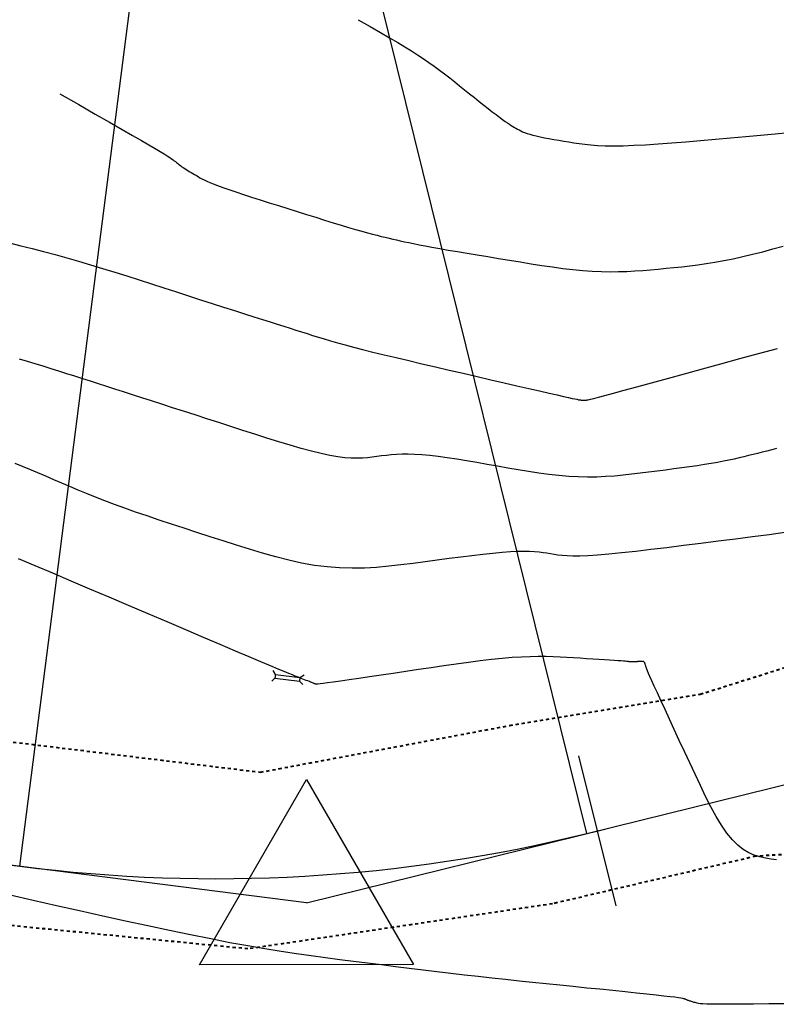
# Model space of a CAD drawing. Units: inches. Extents: x 839000 to 839602, y 9136198 to 9136606.
# Drawn here: x 839329 to 839354, y 9136429 to 9136461 of the extents above; entities that cross this region are included whole.
import ezdxf

# ---------------------------------------------------------------- set-up
doc = ezdxf.new("R2010")
doc.units = ezdxf.units.IN
doc.header["$MEASUREMENT"] = 0
doc.linetypes.add('DASHEDX2', pattern=[1.5, 1, -0.5])
for name, color, linetype in [('AlcPlanta', 2, 'Continuous'), ('CNIVEL_M', 44, 'Continuous'), ('CNIVEL_S', 46, 'Continuous'), ('coord', 3, 'Continuous'), ('EJE_ACOTA', 4, 'Continuous'), ('EJE_ESTACA', 7, 'Continuous'), ('new eje', 5, 'Continuous'), ('new PIS', 5, 'Continuous'), ('TriPI', 1, 'Continuous')]:
    doc.layers.add(name, color=color, linetype=linetype)
doc.layers.add('CARRETERAEXISTENTE', color=2, linetype='DASHEDX2', lineweight=40)

# ---------------------------------------------------------------- blocks, each defined once
blk = doc.blocks.new('TRIPI')
at = {"layer": 'TriPI'}
for p, q in [((-1.731, -1.001), (-0.001, 2)), ((-0.001, 2), (1.733, -0.999)), ((1.733, -0.999), (-1.731, -1.001))]:
    blk.add_line(p, q, dxfattribs=at)
blk = doc.blocks.new('ALC')
at = {"layer": 'coord', "color": 2}
for p, q in [((68.562, 7.213), (68.471, 7.329)), ((68.562, 7.093), (68.471, 6.978)), ((68.562, 7.213), (69.361, 7.213)), ((68.562, 7.213), (68.562, 7.093)), ((68.562, 7.093), (69.361, 7.093)), ((69.361, 7.213), (69.489, 7.311)), ((69.361, 7.213), (69.361, 7.093)), ((69.361, 7.093), (69.489, 6.996))]:
    blk.add_line(p, q, dxfattribs=at)

msp = doc.modelspace()

# ---------------------------------------------------------------- linework, layer by layer
at = {"layer": 'CARRETERAEXISTENTE', "linetype": 'DASHEDX2', "ltscale": 0.05}
for p, q in [((839351.396, 9136438.965), (839359.489, 9136441.515)), ((839345.226, 9136437.953), (839351.396, 9136438.965)), ((839337.154, 9136436.439), (839345.226, 9136437.953)), ((839328.947, 9136437.439), (839337.154, 9136436.439)), ((839361.42, 9136434.2), (839353.198, 9136433.715)), ((839353.198, 9136433.715), (839346.614, 9136432.175)), ((839346.614, 9136432.175), (839336.75, 9136430.713)), ((839336.75, 9136430.713), (839327.072, 9136431.664))]:
    msp.add_line(p, q, dxfattribs=at)
at = {"layer": 'CNIVEL_M'}
for p, q in [((839329.445, 9136446.346, 2550), (839329.213, 9136446.445, 2550)), ((839329.688, 9136446.243, 2550), (839329.445, 9136446.346, 2550)), ((839329.939, 9136446.136, 2550), (839329.688, 9136446.243, 2550)), ((839330.196, 9136446.027, 2550), (839329.939, 9136446.136, 2550)), ((839330.456, 9136445.916, 2550), (839330.196, 9136446.027, 2550)), ((839330.716, 9136445.805, 2550), (839330.456, 9136445.916, 2550)), ((839330.979, 9136445.694, 2550), (839330.716, 9136445.805, 2550)), ((839331.247, 9136445.582, 2550), (839330.979, 9136445.694, 2550)), ((839331.523, 9136445.469, 2550), (839331.247, 9136445.582, 2550)), ((839331.81, 9136445.354, 2550), (839331.523, 9136445.469, 2550)), ((839332.109, 9136445.237, 2550), (839331.81, 9136445.354, 2550)), ((839332.424, 9136445.117, 2550), (839332.109, 9136445.237, 2550)), ((839332.758, 9136444.995, 2550), (839332.424, 9136445.117, 2550)), ((839333.111, 9136444.869, 2550), (839332.758, 9136444.995, 2550)), ((839333.482, 9136444.741, 2550), (839333.111, 9136444.869, 2550)), ((839333.869, 9136444.61, 2550), (839333.482, 9136444.741, 2550)), ((839334.269, 9136444.477, 2550), (839333.869, 9136444.61, 2550)), ((839334.68, 9136444.342, 2550), (839334.269, 9136444.477, 2550)), ((839335.098, 9136444.206, 2550), (839334.68, 9136444.342, 2550)), ((839335.522, 9136444.069, 2550), (839335.098, 9136444.206, 2550)), ((839353.63, 9136444.134, 2550), (839353.092, 9136444.065, 2550)), ((839354.146, 9136444.201, 2550), (839353.63, 9136444.134, 2550)), ((839335.948, 9136443.932, 2550), (839335.522, 9136444.069, 2550)), ((839336.374, 9136443.796, 2550), (839335.948, 9136443.932, 2550)), ((839336.8, 9136443.662, 2550), (839336.374, 9136443.796, 2550)), ((839350.863, 9136443.781, 2550), (839350.322, 9136443.713, 2550)), ((839351.417, 9136443.851, 2550), (839350.863, 9136443.781, 2550)), ((839351.978, 9136443.922, 2550), (839351.417, 9136443.851, 2550)), ((839352.539, 9136443.994, 2550), (839351.978, 9136443.922, 2550)), ((839353.092, 9136444.065, 2550), (839352.539, 9136443.994, 2550)), ((839337.225, 9136443.534, 2550), (839336.8, 9136443.662, 2550)), ((839337.648, 9136443.415, 2550), (839337.225, 9136443.534, 2550)), ((839344.353, 9136443.494, 2550), (839344.005, 9136443.453, 2550)), ((839344.679, 9136443.529, 2550), (839344.353, 9136443.494, 2550)), ((839344.979, 9136443.557, 2550), (839344.679, 9136443.529, 2550)), ((839345.249, 9136443.578, 2550), (839344.979, 9136443.557, 2550)), ((839345.486, 9136443.589, 2550), (839345.249, 9136443.578, 2550)), ((839345.694, 9136443.593, 2550), (839345.486, 9136443.589, 2550)), ((839345.875, 9136443.59, 2550), (839345.694, 9136443.593, 2550)), ((839346.035, 9136443.581, 2550), (839345.875, 9136443.59, 2550)), ((839346.178, 9136443.567, 2550), (839346.035, 9136443.581, 2550)), ((839346.308, 9136443.551, 2550), (839346.178, 9136443.567, 2550)), ((839346.43, 9136443.531, 2550), (839346.308, 9136443.551, 2550)), ((839346.547, 9136443.511, 2550), (839346.43, 9136443.531, 2550)), ((839346.665, 9136443.491, 2550), (839346.547, 9136443.511, 2550)), ((839346.79, 9136443.472, 2550), (839346.665, 9136443.491, 2550)), ((839346.928, 9136443.456, 2550), (839346.79, 9136443.472, 2550)), ((839347.088, 9136443.445, 2550), (839346.928, 9136443.456, 2550)), ((839348.074, 9136443.471, 2550), (839347.761, 9136443.45, 2550)), ((839348.44, 9136443.502, 2550), (839348.074, 9136443.471, 2550)), ((839348.855, 9136443.543, 2550), (839348.44, 9136443.502, 2550)), ((839349.312, 9136443.593, 2550), (839348.855, 9136443.543, 2550)), ((839349.803, 9136443.65, 2550), (839349.312, 9136443.593, 2550)), ((839350.322, 9136443.713, 2550), (839349.803, 9136443.65, 2550)), ((839338.069, 9136443.308, 2550), (839337.648, 9136443.415, 2550)), ((839338.487, 9136443.216, 2550), (839338.069, 9136443.308, 2550)), ((839338.902, 9136443.141, 2550), (839338.487, 9136443.216, 2550)), ((839339.312, 9136443.088, 2550), (839338.902, 9136443.141, 2550)), ((839341.705, 9136443.154, 2550), (839341.312, 9136443.111, 2550)), ((839342.096, 9136443.203, 2550), (839341.705, 9136443.154, 2550)), ((839342.487, 9136443.255, 2550), (839342.096, 9136443.203, 2550)), ((839342.878, 9136443.307, 2550), (839342.487, 9136443.255, 2550)), ((839343.263, 9136443.358, 2550), (839342.878, 9136443.307, 2550)), ((839343.641, 9136443.407, 2550), (839343.263, 9136443.358, 2550)), ((839344.005, 9136443.453, 2550), (839343.641, 9136443.407, 2550)), ((839347.275, 9136443.439, 2550), (839347.088, 9136443.445, 2550)), ((839347.497, 9136443.44, 2550), (839347.275, 9136443.439, 2550)), ((839347.761, 9136443.45, 2550), (839347.497, 9136443.44, 2550)), ((839339.719, 9136443.057, 2550), (839339.312, 9136443.088, 2550)), ((839340.122, 9136443.046, 2550), (839339.719, 9136443.057, 2550)), ((839340.521, 9136443.054, 2550), (839340.122, 9136443.046, 2550)), ((839340.918, 9136443.076, 2550), (839340.521, 9136443.054, 2550)), ((839341.312, 9136443.111, 2550), (839340.918, 9136443.076, 2550))]:
    msp.add_line(p, q, dxfattribs=at)
at = {"layer": 'CNIVEL_S'}
for p, q in [((839340.322, 9136460.815, 2542), (839340.704, 9136460.597, 2542)), ((839340.704, 9136460.597, 2542), (839341.04, 9136460.405, 2542)), ((839341.04, 9136460.405, 2542), (839341.337, 9136460.233, 2542)), ((839341.337, 9136460.233, 2542), (839341.601, 9136460.08, 2542)), ((839341.601, 9136460.08, 2542), (839341.836, 9136459.94, 2542)), ((839341.836, 9136459.94, 2542), (839342.049, 9136459.809, 2542)), ((839342.049, 9136459.809, 2542), (839342.245, 9136459.685, 2542)), ((839342.245, 9136459.685, 2542), (839342.43, 9136459.563, 2542)), ((839342.43, 9136459.563, 2542), (839342.609, 9136459.44, 2542)), ((839342.609, 9136459.44, 2542), (839342.783, 9136459.316, 2542)), ((839342.783, 9136459.316, 2542), (839342.953, 9136459.191, 2542)), ((839342.953, 9136459.191, 2542), (839343.12, 9136459.065, 2542)), ((839343.12, 9136459.065, 2542), (839343.284, 9136458.937, 2542)), ((839343.284, 9136458.937, 2542), (839343.446, 9136458.81, 2542)), ((839343.446, 9136458.81, 2542), (839343.606, 9136458.682, 2542)), ((839343.606, 9136458.682, 2542), (839343.766, 9136458.553, 2542)), ((839343.766, 9136458.553, 2542), (839343.926, 9136458.425, 2542)), ((839330.655, 9136458.419, 2544), (839331.266, 9136458.07, 2544)), ((839343.926, 9136458.425, 2542), (839344.084, 9136458.299, 2542)), ((839344.084, 9136458.299, 2542), (839344.238, 9136458.175, 2542)), ((839344.238, 9136458.175, 2542), (839344.387, 9136458.057, 2542)), ((839331.266, 9136458.07, 2544), (839331.802, 9136457.764, 2544)), ((839344.387, 9136458.057, 2542), (839344.529, 9136457.944, 2542)), ((839344.529, 9136457.944, 2542), (839344.662, 9136457.84, 2542)), ((839344.662, 9136457.84, 2542), (839344.785, 9136457.745, 2542)), ((839331.802, 9136457.764, 2544), (839332.268, 9136457.499, 2544)), ((839332.268, 9136457.499, 2544), (839332.669, 9136457.269, 2544)), ((839344.785, 9136457.745, 2542), (839344.896, 9136457.661, 2542)), ((839344.896, 9136457.661, 2542), (839344.994, 9136457.588, 2542)), ((839344.994, 9136457.588, 2542), (839345.079, 9136457.527, 2542)), ((839345.079, 9136457.527, 2542), (839345.154, 9136457.476, 2542)), ((839332.669, 9136457.269, 2544), (839333.011, 9136457.073, 2544)), ((839345.154, 9136457.476, 2542), (839345.22, 9136457.432, 2542)), ((839345.22, 9136457.432, 2542), (839345.279, 9136457.394, 2542)), ((839345.279, 9136457.394, 2542), (839345.333, 9136457.362, 2542)), ((839345.333, 9136457.362, 2542), (839345.383, 9136457.332, 2542)), ((839345.383, 9136457.332, 2542), (839345.432, 9136457.304, 2542)), ((839345.432, 9136457.304, 2542), (839345.481, 9136457.276, 2542)), ((839345.481, 9136457.276, 2542), (839345.532, 9136457.248, 2542)), ((839345.532, 9136457.248, 2542), (839345.586, 9136457.22, 2542)), ((839345.586, 9136457.22, 2542), (839345.646, 9136457.192, 2542)), ((839345.646, 9136457.192, 2542), (839345.713, 9136457.165, 2542)), ((839333.011, 9136457.073, 2544), (839333.299, 9136456.907, 2544)), ((839333.299, 9136456.907, 2544), (839333.54, 9136456.767, 2544)), ((839345.713, 9136457.165, 2542), (839345.789, 9136457.137, 2542)), ((839345.789, 9136457.137, 2542), (839345.876, 9136457.109, 2542)), ((839345.876, 9136457.109, 2542), (839345.976, 9136457.082, 2542)), ((839345.976, 9136457.082, 2542), (839346.09, 9136457.054, 2542)), ((839346.09, 9136457.054, 2542), (839346.217, 9136457.027, 2542)), ((839346.217, 9136457.027, 2542), (839346.354, 9136456.999, 2542)), ((839346.354, 9136456.999, 2542), (839346.501, 9136456.972, 2542)), ((839346.501, 9136456.972, 2542), (839346.655, 9136456.945, 2542)), ((839346.655, 9136456.945, 2542), (839346.815, 9136456.918, 2542)), ((839346.815, 9136456.918, 2542), (839346.978, 9136456.89, 2542)), ((839346.978, 9136456.89, 2542), (839347.143, 9136456.863, 2542)), ((839347.143, 9136456.863, 2542), (839347.31, 9136456.836, 2542)), ((839350.48, 9136456.831, 2542), (839350.939, 9136456.868, 2542)), ((839350.939, 9136456.868, 2542), (839351.412, 9136456.908, 2542)), ((839351.412, 9136456.908, 2542), (839351.896, 9136456.95, 2542)), ((839351.896, 9136456.95, 2542), (839352.385, 9136456.993, 2542)), ((839352.385, 9136456.993, 2542), (839352.874, 9136457.037, 2542)), ((839352.874, 9136457.037, 2542), (839353.356, 9136457.08, 2542)), ((839353.356, 9136457.08, 2542), (839353.825, 9136457.122, 2542)), ((839353.825, 9136457.122, 2542), (839354.274, 9136457.163, 2542)), ((839333.54, 9136456.767, 2544), (839333.739, 9136456.65, 2544)), ((839333.739, 9136456.65, 2544), (839333.901, 9136456.553, 2544)), ((839333.901, 9136456.553, 2544), (839334.031, 9136456.474, 2544)), ((839347.31, 9136456.836, 2542), (839347.481, 9136456.81, 2542)), ((839347.481, 9136456.81, 2542), (839347.663, 9136456.787, 2542)), ((839347.663, 9136456.787, 2542), (839347.859, 9136456.766, 2542)), ((839347.859, 9136456.766, 2542), (839348.076, 9136456.75, 2542)), ((839348.076, 9136456.75, 2542), (839348.319, 9136456.74, 2542)), ((839348.319, 9136456.74, 2542), (839348.591, 9136456.736, 2542)), ((839348.591, 9136456.736, 2542), (839348.899, 9136456.74, 2542)), ((839348.899, 9136456.74, 2542), (839349.247, 9136456.752, 2542)), ((839349.247, 9136456.752, 2542), (839349.629, 9136456.772, 2542)), ((839349.629, 9136456.772, 2542), (839350.042, 9136456.799, 2542)), ((839350.042, 9136456.799, 2542), (839350.48, 9136456.831, 2542)), ((839334.031, 9136456.474, 2544), (839334.134, 9136456.409, 2544)), ((839334.134, 9136456.409, 2544), (839334.214, 9136456.357, 2544)), ((839334.214, 9136456.357, 2544), (839334.276, 9136456.315, 2544)), ((839334.276, 9136456.315, 2544), (839334.324, 9136456.28, 2544)), ((839334.324, 9136456.28, 2544), (839334.363, 9136456.25, 2544)), ((839334.363, 9136456.25, 2544), (839334.397, 9136456.223, 2544)), ((839334.397, 9136456.223, 2544), (839334.431, 9136456.196, 2544)), ((839334.431, 9136456.196, 2544), (839334.465, 9136456.169, 2544)), ((839334.465, 9136456.169, 2544), (839334.499, 9136456.142, 2544)), ((839334.499, 9136456.142, 2544), (839334.535, 9136456.114, 2544)), ((839334.535, 9136456.114, 2544), (839334.573, 9136456.086, 2544)), ((839334.573, 9136456.086, 2544), (839334.612, 9136456.057, 2544)), ((839334.612, 9136456.057, 2544), (839334.654, 9136456.028, 2544)), ((839334.654, 9136456.028, 2544), (839334.699, 9136455.998, 2544)), ((839334.699, 9136455.998, 2544), (839334.747, 9136455.967, 2544)), ((839334.747, 9136455.967, 2544), (839334.797, 9136455.936, 2544)), ((839334.797, 9136455.936, 2544), (839334.85, 9136455.904, 2544)), ((839334.85, 9136455.904, 2544), (839334.905, 9136455.871, 2544)), ((839334.905, 9136455.871, 2544), (839334.961, 9136455.838, 2544)), ((839334.961, 9136455.838, 2544), (839335.019, 9136455.804, 2544)), ((839335.019, 9136455.804, 2544), (839335.077, 9136455.771, 2544)), ((839335.077, 9136455.771, 2544), (839335.136, 9136455.737, 2544)), ((839335.136, 9136455.737, 2544), (839335.195, 9136455.703, 2544)), ((839335.195, 9136455.703, 2544), (839335.259, 9136455.668, 2544)), ((839335.259, 9136455.668, 2544), (839335.33, 9136455.631, 2544)), ((839335.33, 9136455.631, 2544), (839335.412, 9136455.591, 2544)), ((839335.412, 9136455.591, 2544), (839335.51, 9136455.547, 2544)), ((839335.51, 9136455.547, 2544), (839335.627, 9136455.499, 2544)), ((839335.627, 9136455.499, 2544), (839335.767, 9136455.445, 2544)), ((839335.767, 9136455.445, 2544), (839335.934, 9136455.384, 2544)), ((839335.934, 9136455.384, 2544), (839336.131, 9136455.315, 2544)), ((839336.131, 9136455.315, 2544), (839336.354, 9136455.24, 2544)), ((839336.354, 9136455.24, 2544), (839336.601, 9136455.159, 2544)), ((839336.601, 9136455.159, 2544), (839336.866, 9136455.073, 2544)), ((839336.866, 9136455.073, 2544), (839337.147, 9136454.983, 2544)), ((839337.147, 9136454.983, 2544), (839337.44, 9136454.89, 2544)), ((839337.44, 9136454.89, 2544), (839337.74, 9136454.796, 2544)), ((839337.74, 9136454.796, 2544), (839338.044, 9136454.7, 2544)), ((839338.044, 9136454.7, 2544), (839338.348, 9136454.605, 2544)), ((839338.348, 9136454.605, 2544), (839338.649, 9136454.51, 2544)), ((839338.649, 9136454.51, 2544), (839338.945, 9136454.418, 2544)), ((839338.945, 9136454.418, 2544), (839339.232, 9136454.329, 2544)), ((839339.232, 9136454.329, 2544), (839339.507, 9136454.244, 2544)), ((839339.507, 9136454.244, 2544), (839339.768, 9136454.164, 2544)), ((839339.768, 9136454.164, 2544), (839340.011, 9136454.091, 2544)), ((839340.011, 9136454.091, 2544), (839340.235, 9136454.025, 2544)), ((839340.235, 9136454.025, 2544), (839340.436, 9136453.968, 2544)), ((839340.436, 9136453.968, 2544), (839340.617, 9136453.918, 2544)), ((839340.617, 9136453.918, 2544), (839340.781, 9136453.874, 2544)), ((839340.781, 9136453.874, 2544), (839340.93, 9136453.835, 2544)), ((839340.93, 9136453.835, 2544), (839341.068, 9136453.801, 2544)), ((839341.068, 9136453.801, 2544), (839341.197, 9136453.77, 2544)), ((839341.197, 9136453.77, 2544), (839341.32, 9136453.741, 2544)), ((839341.32, 9136453.741, 2544), (839341.441, 9136453.713, 2544)), ((839341.441, 9136453.713, 2544), (839341.561, 9136453.686, 2544)), ((839341.561, 9136453.686, 2544), (839341.685, 9136453.657, 2544)), ((839329.024, 9136453.588, 2546), (839329.389, 9136453.499, 2546)), ((839329.389, 9136453.499, 2546), (839329.755, 9136453.407, 2546)), ((839329.755, 9136453.407, 2546), (839330.125, 9136453.311, 2546)), ((839341.685, 9136453.657, 2544), (839341.817, 9136453.628, 2544)), ((839341.817, 9136453.628, 2544), (839341.959, 9136453.598, 2544)), ((839341.959, 9136453.598, 2544), (839342.116, 9136453.565, 2544)), ((839342.116, 9136453.565, 2544), (839342.291, 9136453.53, 2544)), ((839342.291, 9136453.53, 2544), (839342.488, 9136453.493, 2544)), ((839342.488, 9136453.493, 2544), (839342.71, 9136453.452, 2544)), ((839342.71, 9136453.452, 2544), (839342.96, 9136453.407, 2544)), ((839342.96, 9136453.407, 2544), (839343.236, 9136453.359, 2544)), ((839343.236, 9136453.359, 2544), (839343.533, 9136453.308, 2544)), ((839353.424, 9136453.305, 2544), (839353.756, 9136453.392, 2544)), ((839353.756, 9136453.392, 2544), (839354.092, 9136453.481, 2544)), ((839330.125, 9136453.311, 2546), (839330.499, 9136453.212, 2546)), ((839330.499, 9136453.212, 2546), (839330.877, 9136453.107, 2546)), ((839330.877, 9136453.107, 2546), (839331.26, 9136452.997, 2546)), ((839343.533, 9136453.308, 2544), (839343.848, 9136453.255, 2544)), ((839343.848, 9136453.255, 2544), (839344.178, 9136453.2, 2544)), ((839344.178, 9136453.2, 2544), (839344.519, 9136453.144, 2544)), ((839344.519, 9136453.144, 2544), (839344.867, 9136453.087, 2544)), ((839344.867, 9136453.087, 2544), (839345.219, 9136453.029, 2544)), ((839345.219, 9136453.029, 2544), (839345.571, 9136452.971, 2544)), ((839352.167, 9136453.016, 2544), (839352.468, 9136453.078, 2544)), ((839352.468, 9136453.078, 2544), (839352.778, 9136453.147, 2544)), ((839352.778, 9136453.147, 2544), (839353.098, 9136453.224, 2544)), ((839353.098, 9136453.224, 2544), (839353.424, 9136453.305, 2544)), ((839331.26, 9136452.997, 2546), (839331.648, 9136452.883, 2546)), ((839331.648, 9136452.883, 2546), (839332.039, 9136452.764, 2546)), ((839332.039, 9136452.764, 2546), (839332.433, 9136452.642, 2546)), ((839345.571, 9136452.971, 2544), (839345.921, 9136452.915, 2544)), ((839345.921, 9136452.915, 2544), (839346.268, 9136452.861, 2544)), ((839346.268, 9136452.861, 2544), (839346.611, 9136452.81, 2544)), ((839346.611, 9136452.81, 2544), (839346.947, 9136452.765, 2544)), ((839346.947, 9136452.765, 2544), (839347.275, 9136452.726, 2544)), ((839347.275, 9136452.726, 2544), (839347.594, 9136452.695, 2544)), ((839349.539, 9136452.7, 2544), (839349.791, 9136452.721, 2544)), ((839349.791, 9136452.721, 2544), (839350.042, 9136452.743, 2544)), ((839350.042, 9136452.743, 2544), (839350.293, 9136452.766, 2544)), ((839350.293, 9136452.766, 2544), (839350.545, 9136452.789, 2544)), ((839350.545, 9136452.789, 2544), (839350.8, 9136452.815, 2544)), ((839350.8, 9136452.815, 2544), (839351.06, 9136452.844, 2544)), ((839351.06, 9136452.844, 2544), (839351.324, 9136452.878, 2544)), ((839351.324, 9136452.878, 2544), (839351.596, 9136452.917, 2544)), ((839351.596, 9136452.917, 2544), (839351.877, 9136452.962, 2544)), ((839351.877, 9136452.962, 2544), (839352.167, 9136453.016, 2544)), ((839332.433, 9136452.642, 2546), (839332.83, 9136452.517, 2546)), ((839332.83, 9136452.517, 2546), (839333.228, 9136452.39, 2546)), ((839333.228, 9136452.39, 2546), (839333.628, 9136452.262, 2546)), ((839347.594, 9136452.695, 2544), (839347.901, 9136452.672, 2544)), ((839347.901, 9136452.672, 2544), (839348.197, 9136452.659, 2544)), ((839348.197, 9136452.659, 2544), (839348.481, 9136452.655, 2544)), ((839348.481, 9136452.655, 2544), (839348.756, 9136452.658, 2544)), ((839348.756, 9136452.658, 2544), (839349.023, 9136452.668, 2544)), ((839349.023, 9136452.668, 2544), (839349.283, 9136452.682, 2544)), ((839349.283, 9136452.682, 2544), (839349.539, 9136452.7, 2544)), ((839333.628, 9136452.262, 2546), (839334.029, 9136452.133, 2546)), ((839334.029, 9136452.133, 2546), (839334.429, 9136452.004, 2546)), ((839334.429, 9136452.004, 2546), (839334.826, 9136451.876, 2546)), ((839334.826, 9136451.876, 2546), (839335.215, 9136451.75, 2546)), ((839335.215, 9136451.75, 2546), (839335.595, 9136451.628, 2546)), ((839335.595, 9136451.628, 2546), (839335.96, 9136451.511, 2546)), ((839335.96, 9136451.511, 2546), (839336.308, 9136451.399, 2546)), ((839336.308, 9136451.399, 2546), (839336.635, 9136451.294, 2546)), ((839336.635, 9136451.294, 2546), (839336.938, 9136451.197, 2546)), ((839336.938, 9136451.197, 2546), (839337.215, 9136451.108, 2546)), ((839337.215, 9136451.108, 2546), (839337.467, 9136451.028, 2546)), ((839337.467, 9136451.028, 2546), (839337.699, 9136450.954, 2546)), ((839337.699, 9136450.954, 2546), (839337.913, 9136450.887, 2546)), ((839337.913, 9136450.887, 2546), (839338.113, 9136450.823, 2546)), ((839338.113, 9136450.823, 2546), (839338.303, 9136450.763, 2546)), ((839338.303, 9136450.763, 2546), (839338.486, 9136450.706, 2546)), ((839338.486, 9136450.706, 2546), (839338.666, 9136450.649, 2546)), ((839338.666, 9136450.649, 2546), (839338.845, 9136450.593, 2546)), ((839338.845, 9136450.593, 2546), (839339.029, 9136450.536, 2546)), ((839339.029, 9136450.536, 2546), (839339.222, 9136450.477, 2546)), ((839339.222, 9136450.477, 2546), (839339.427, 9136450.417, 2546)), ((839339.427, 9136450.417, 2546), (839339.649, 9136450.353, 2546)), ((839339.649, 9136450.353, 2546), (839339.893, 9136450.285, 2546)), ((839339.893, 9136450.285, 2546), (839340.163, 9136450.213, 2546)), ((839340.163, 9136450.213, 2546), (839340.463, 9136450.135, 2546)), ((839353.293, 9136450.007, 2546), (839353.899, 9136450.172, 2546)), ((839340.463, 9136450.135, 2546), (839340.795, 9136450.052, 2546)), ((839340.795, 9136450.052, 2546), (839341.158, 9136449.964, 2546)), ((839341.158, 9136449.964, 2546), (839341.546, 9136449.871, 2546)), ((839341.546, 9136449.871, 2546), (839341.956, 9136449.774, 2546)), ((839352.073, 9136449.673, 2546), (839352.682, 9136449.839, 2546)), ((839352.682, 9136449.839, 2546), (839353.293, 9136450.007, 2546)), ((839329.603, 9136449.744, 2548), (839329.348, 9136449.817, 2548)), ((839329.859, 9136449.669, 2548), (839329.603, 9136449.744, 2548)), ((839330.115, 9136449.592, 2548), (839329.859, 9136449.669, 2548)), ((839330.371, 9136449.513, 2548), (839330.115, 9136449.592, 2548)), ((839341.956, 9136449.774, 2546), (839342.382, 9136449.674, 2546)), ((839342.382, 9136449.674, 2546), (839342.822, 9136449.572, 2546)), ((839342.822, 9136449.572, 2546), (839343.27, 9136449.468, 2546)), ((839351.472, 9136449.508, 2546), (839352.073, 9136449.673, 2546)), ((839330.626, 9136449.432, 2548), (839330.371, 9136449.513, 2548)), ((839330.882, 9136449.351, 2548), (839330.626, 9136449.432, 2548)), ((839331.139, 9136449.269, 2548), (839330.882, 9136449.351, 2548)), ((839331.395, 9136449.186, 2548), (839331.139, 9136449.269, 2548)), ((839343.27, 9136449.468, 2546), (839343.723, 9136449.364, 2546)), ((839343.723, 9136449.364, 2546), (839344.175, 9136449.259, 2546)), ((839344.175, 9136449.259, 2546), (839344.62, 9136449.157, 2546)), ((839349.82, 9136449.057, 2546), (839350.337, 9136449.198, 2546)), ((839350.337, 9136449.198, 2546), (839350.89, 9136449.349, 2546)), ((839350.89, 9136449.349, 2546), (839351.472, 9136449.508, 2546)), ((839331.651, 9136449.104, 2548), (839331.395, 9136449.186, 2548)), ((839331.91, 9136449.02, 2548), (839331.651, 9136449.104, 2548)), ((839332.173, 9136448.935, 2548), (839331.91, 9136449.02, 2548)), ((839332.442, 9136448.849, 2548), (839332.173, 9136448.935, 2548)), ((839344.62, 9136449.157, 2546), (839345.052, 9136449.057, 2546)), ((839345.052, 9136449.057, 2546), (839345.463, 9136448.963, 2546)), ((839345.463, 9136448.963, 2546), (839345.846, 9136448.874, 2546)), ((839348.938, 9136448.817, 2546), (839349.351, 9136448.93, 2546)), ((839349.351, 9136448.93, 2546), (839349.82, 9136449.057, 2546)), ((839332.72, 9136448.759, 2548), (839332.442, 9136448.849, 2548)), ((839333.008, 9136448.666, 2548), (839332.72, 9136448.759, 2548)), ((839333.309, 9136448.569, 2548), (839333.008, 9136448.666, 2548)), ((839333.626, 9136448.467, 2548), (839333.309, 9136448.569, 2548)), ((839345.846, 9136448.874, 2546), (839346.196, 9136448.794, 2546)), ((839346.196, 9136448.794, 2546), (839346.505, 9136448.723, 2546)), ((839346.505, 9136448.723, 2546), (839346.766, 9136448.664, 2546)), ((839346.766, 9136448.664, 2546), (839346.974, 9136448.616, 2546)), ((839346.974, 9136448.616, 2546), (839347.135, 9136448.58, 2546)), ((839347.135, 9136448.58, 2546), (839347.254, 9136448.553, 2546)), ((839347.952, 9136448.553, 2546), (839348.105, 9136448.593, 2546)), ((839348.105, 9136448.593, 2546), (839348.315, 9136448.649, 2546)), ((839348.315, 9136448.649, 2546), (839348.591, 9136448.723, 2546)), ((839348.591, 9136448.723, 2546), (839348.938, 9136448.817, 2546)), ((839333.958, 9136448.36, 2548), (839333.626, 9136448.467, 2548)), ((839334.306, 9136448.248, 2548), (839333.958, 9136448.36, 2548)), ((839334.666, 9136448.133, 2548), (839334.306, 9136448.248, 2548)), ((839347.254, 9136448.553, 2546), (839347.34, 9136448.534, 2546)), ((839347.34, 9136448.534, 2546), (839347.398, 9136448.522, 2546)), ((839347.398, 9136448.522, 2546), (839347.436, 9136448.514, 2546)), ((839347.436, 9136448.514, 2546), (839347.46, 9136448.509, 2546)), ((839347.46, 9136448.509, 2546), (839347.478, 9136448.506, 2546)), ((839347.478, 9136448.506, 2546), (839347.494, 9136448.504, 2546)), ((839347.494, 9136448.504, 2546), (839347.51, 9136448.501, 2546)), ((839347.51, 9136448.501, 2546), (839347.526, 9136448.499, 2546)), ((839347.526, 9136448.499, 2546), (839347.541, 9136448.496, 2546)), ((839347.541, 9136448.496, 2546), (839347.557, 9136448.494, 2546)), ((839347.557, 9136448.494, 2546), (839347.572, 9136448.493, 2546)), ((839347.572, 9136448.493, 2546), (839347.586, 9136448.491, 2546)), ((839347.586, 9136448.491, 2546), (839347.601, 9136448.49, 2546)), ((839347.601, 9136448.49, 2546), (839347.614, 9136448.49, 2546)), ((839347.614, 9136448.49, 2546), (839347.627, 9136448.489, 2546)), ((839347.627, 9136448.489, 2546), (839347.64, 9136448.489, 2546)), ((839347.64, 9136448.489, 2546), (839347.652, 9136448.49, 2546)), ((839347.652, 9136448.49, 2546), (839347.664, 9136448.491, 2546)), ((839347.664, 9136448.491, 2546), (839347.676, 9136448.491, 2546)), ((839347.676, 9136448.491, 2546), (839347.687, 9136448.492, 2546)), ((839347.687, 9136448.492, 2546), (839347.699, 9136448.493, 2546)), ((839347.699, 9136448.493, 2546), (839347.712, 9136448.495, 2546)), ((839347.712, 9136448.495, 2546), (839347.734, 9136448.499, 2546)), ((839347.734, 9136448.499, 2546), (839347.775, 9136448.508, 2546)), ((839347.775, 9136448.508, 2546), (839347.845, 9136448.525, 2546)), ((839347.845, 9136448.525, 2546), (839347.952, 9136448.553, 2546)), ((839335.037, 9136448.013, 2548), (839334.666, 9136448.133, 2548)), ((839335.416, 9136447.891, 2548), (839335.037, 9136448.013, 2548)), ((839335.802, 9136447.767, 2548), (839335.416, 9136447.891, 2548)), ((839336.192, 9136447.642, 2548), (839335.802, 9136447.767, 2548)), ((839336.584, 9136447.515, 2548), (839336.192, 9136447.642, 2548)), ((839336.976, 9136447.389, 2548), (839336.584, 9136447.515, 2548)), ((839337.364, 9136447.266, 2548), (839336.976, 9136447.389, 2548)), ((839337.745, 9136447.147, 2548), (839337.364, 9136447.266, 2548)), ((839338.114, 9136447.035, 2548), (839337.745, 9136447.147, 2548)), ((839338.468, 9136446.932, 2548), (839338.114, 9136447.035, 2548)), ((839338.804, 9136446.84, 2548), (839338.468, 9136446.932, 2548)), ((839339.116, 9136446.762, 2548), (839338.804, 9136446.84, 2548)), ((839339.402, 9136446.7, 2548), (839339.116, 9136446.762, 2548)), ((839339.659, 9136446.656, 2548), (839339.402, 9136446.7, 2548)), ((839339.889, 9136446.628, 2548), (839339.659, 9136446.656, 2548)), ((839340.777, 9136446.647, 2548), (839340.622, 9136446.629, 2548)), ((839340.928, 9136446.667, 2548), (839340.777, 9136446.647, 2548)), ((839341.079, 9136446.687, 2548), (839340.928, 9136446.667, 2548)), ((839341.232, 9136446.705, 2548), (839341.079, 9136446.687, 2548)), ((839341.392, 9136446.722, 2548), (839341.232, 9136446.705, 2548)), ((839341.56, 9136446.734, 2548), (839341.392, 9136446.722, 2548)), ((839341.74, 9136446.742, 2548), (839341.56, 9136446.734, 2548)), ((839341.935, 9136446.743, 2548), (839341.74, 9136446.742, 2548)), ((839342.148, 9136446.737, 2548), (839341.935, 9136446.743, 2548)), ((839342.38, 9136446.722, 2548), (839342.148, 9136446.737, 2548)), ((839342.636, 9136446.698, 2548), (839342.38, 9136446.722, 2548)), ((839342.911, 9136446.665, 2548), (839342.636, 9136446.698, 2548)), ((839343.205, 9136446.624, 2548), (839342.911, 9136446.665, 2548)), ((839352.812, 9136446.66, 2548), (839352.657, 9136446.624, 2548)), ((839352.963, 9136446.697, 2548), (839352.812, 9136446.66, 2548)), ((839353.112, 9136446.734, 2548), (839352.963, 9136446.697, 2548)), ((839353.261, 9136446.77, 2548), (839353.112, 9136446.734, 2548)), ((839353.411, 9136446.807, 2548), (839353.261, 9136446.77, 2548)), ((839353.563, 9136446.845, 2548), (839353.411, 9136446.807, 2548)), ((839353.717, 9136446.884, 2548), (839353.563, 9136446.845, 2548)), ((839353.876, 9136446.924, 2548), (839353.717, 9136446.884, 2548)), ((839340.097, 9136446.613, 2548), (839339.889, 9136446.628, 2548)), ((839340.286, 9136446.61, 2548), (839340.097, 9136446.613, 2548)), ((839340.46, 9136446.616, 2548), (839340.286, 9136446.61, 2548)), ((839340.622, 9136446.629, 2548), (839340.46, 9136446.616, 2548)), ((839343.513, 9136446.578, 2548), (839343.205, 9136446.624, 2548)), ((839343.832, 9136446.526, 2548), (839343.513, 9136446.578, 2548)), ((839344.161, 9136446.471, 2548), (839343.832, 9136446.526, 2548)), ((839344.495, 9136446.413, 2548), (839344.161, 9136446.471, 2548)), ((839344.832, 9136446.354, 2548), (839344.495, 9136446.413, 2548)), ((839345.17, 9136446.295, 2548), (839344.832, 9136446.354, 2548)), ((839351.058, 9136446.335, 2548), (839350.804, 9136446.3, 2548)), ((839351.303, 9136446.371, 2548), (839351.058, 9136446.335, 2548)), ((839351.535, 9136446.406, 2548), (839351.303, 9136446.371, 2548)), ((839351.754, 9136446.442, 2548), (839351.535, 9136446.406, 2548)), ((839351.958, 9136446.478, 2548), (839351.754, 9136446.442, 2548)), ((839352.149, 9136446.514, 2548), (839351.958, 9136446.478, 2548)), ((839352.327, 9136446.551, 2548), (839352.149, 9136446.514, 2548)), ((839352.496, 9136446.587, 2548), (839352.327, 9136446.551, 2548)), ((839352.657, 9136446.624, 2548), (839352.496, 9136446.587, 2548)), ((839345.507, 9136446.237, 2548), (839345.17, 9136446.295, 2548)), ((839345.841, 9136446.182, 2548), (839345.507, 9136446.237, 2548)), ((839346.173, 9136446.132, 2548), (839345.841, 9136446.182, 2548)), ((839346.5, 9136446.088, 2548), (839346.173, 9136446.132, 2548)), ((839346.823, 9136446.051, 2548), (839346.5, 9136446.088, 2548)), ((839347.14, 9136446.023, 2548), (839346.823, 9136446.051, 2548)), ((839347.45, 9136446.005, 2548), (839347.14, 9136446.023, 2548)), ((839348.336, 9136446.015, 2548), (839348.047, 9136446.002, 2548)), ((839348.62, 9136446.035, 2548), (839348.336, 9136446.015, 2548)), ((839348.901, 9136446.061, 2548), (839348.62, 9136446.035, 2548)), ((839349.178, 9136446.091, 2548), (839348.901, 9136446.061, 2548)), ((839349.454, 9136446.125, 2548), (839349.178, 9136446.091, 2548)), ((839349.728, 9136446.16, 2548), (839349.454, 9136446.125, 2548)), ((839350.002, 9136446.195, 2548), (839349.728, 9136446.16, 2548)), ((839350.274, 9136446.23, 2548), (839350.002, 9136446.195, 2548)), ((839350.542, 9136446.265, 2548), (839350.274, 9136446.23, 2548)), ((839350.804, 9136446.3, 2548), (839350.542, 9136446.265, 2548)), ((839347.752, 9136445.998, 2548), (839347.45, 9136446.005, 2548)), ((839348.047, 9136446.002, 2548), (839347.752, 9136445.998, 2548)), ((839329.857, 9136443.126, 2552), (839329.319, 9136443.353, 2552)), ((839330.425, 9136442.886, 2552), (839329.857, 9136443.126, 2552)), ((839331.018, 9136442.634, 2552), (839330.425, 9136442.886, 2552)), ((839331.63, 9136442.374, 2552), (839331.018, 9136442.634, 2552)), ((839332.253, 9136442.108, 2552), (839331.63, 9136442.374, 2552)), ((839332.883, 9136441.84, 2552), (839332.253, 9136442.108, 2552)), ((839333.513, 9136441.572, 2552), (839332.883, 9136441.84, 2552)), ((839334.133, 9136441.307, 2552), (839333.513, 9136441.572, 2552)), ((839334.736, 9136441.05, 2552), (839334.133, 9136441.307, 2552)), ((839335.312, 9136440.805, 2552), (839334.736, 9136441.05, 2552)), ((839335.852, 9136440.575, 2552), (839335.312, 9136440.805, 2552)), ((839336.348, 9136440.365, 2552), (839335.852, 9136440.575, 2552)), ((839336.79, 9136440.177, 2552), (839336.348, 9136440.365, 2552)), ((839337.17, 9136440.016, 2552), (839336.79, 9136440.177, 2552)), ((839337.481, 9136439.885, 2552), (839337.17, 9136440.016, 2552)), ((839343.89, 9136439.993, 2552), (839343.496, 9136439.939, 2552)), ((839344.271, 9136440.042, 2552), (839343.89, 9136439.993, 2552)), ((839344.637, 9136440.086, 2552), (839344.271, 9136440.042, 2552)), ((839344.984, 9136440.122, 2552), (839344.637, 9136440.086, 2552)), ((839345.31, 9136440.15, 2552), (839344.984, 9136440.122, 2552)), ((839345.612, 9136440.17, 2552), (839345.31, 9136440.15, 2552)), ((839345.892, 9136440.181, 2552), (839345.612, 9136440.17, 2552)), ((839346.154, 9136440.185, 2552), (839345.892, 9136440.181, 2552)), ((839346.4, 9136440.183, 2552), (839346.154, 9136440.185, 2552)), ((839346.634, 9136440.177, 2552), (839346.4, 9136440.183, 2552)), ((839346.858, 9136440.167, 2552), (839346.634, 9136440.177, 2552)), ((839347.077, 9136440.155, 2552), (839346.858, 9136440.167, 2552)), ((839347.292, 9136440.142, 2552), (839347.077, 9136440.155, 2552)), ((839347.506, 9136440.129, 2552), (839347.292, 9136440.142, 2552)), ((839347.717, 9136440.115, 2552), (839347.506, 9136440.129, 2552)), ((839347.922, 9136440.103, 2552), (839347.717, 9136440.115, 2552)), ((839348.117, 9136440.09, 2552), (839347.922, 9136440.103, 2552)), ((839348.299, 9136440.079, 2552), (839348.117, 9136440.09, 2552)), ((839348.465, 9136440.068, 2552), (839348.299, 9136440.079, 2552)), ((839348.612, 9136440.059, 2552), (839348.465, 9136440.068, 2552)), ((839348.737, 9136440.05, 2552), (839348.612, 9136440.059, 2552)), ((839348.837, 9136440.043, 2552), (839348.737, 9136440.05, 2552)), ((839348.915, 9136440.038, 2552), (839348.837, 9136440.043, 2552)), ((839348.973, 9136440.033, 2552), (839348.915, 9136440.038, 2552)), ((839349.016, 9136440.029, 2552), (839348.973, 9136440.033, 2552)), ((839349.045, 9136440.027, 2552), (839349.016, 9136440.029, 2552)), ((839349.066, 9136440.024, 2552), (839349.045, 9136440.027, 2552)), ((839349.079, 9136440.022, 2552), (839349.066, 9136440.024, 2552)), ((839349.09, 9136440.02, 2552), (839349.079, 9136440.022, 2552)), ((839349.1, 9136440.018, 2552), (839349.09, 9136440.02, 2552)), ((839349.11, 9136440.017, 2552), (839349.1, 9136440.018, 2552)), ((839349.12, 9136440.015, 2552), (839349.11, 9136440.017, 2552)), ((839349.131, 9136440.014, 2552), (839349.12, 9136440.015, 2552)), ((839349.142, 9136440.012, 2552), (839349.131, 9136440.014, 2552)), ((839349.153, 9136440.011, 2552), (839349.142, 9136440.012, 2552)), ((839349.166, 9136440.01, 2552), (839349.153, 9136440.011, 2552)), ((839349.179, 9136440.01, 2552), (839349.166, 9136440.01, 2552)), ((839349.193, 9136440.01, 2552), (839349.179, 9136440.01, 2552)), ((839349.207, 9136440.01, 2552), (839349.193, 9136440.01, 2552)), ((839349.223, 9136440.011, 2552), (839349.207, 9136440.01, 2552)), ((839349.239, 9136440.012, 2552), (839349.223, 9136440.011, 2552)), ((839349.255, 9136440.013, 2552), (839349.239, 9136440.012, 2552)), ((839349.272, 9136440.014, 2552), (839349.255, 9136440.013, 2552)), ((839349.288, 9136440.015, 2552), (839349.272, 9136440.014, 2552)), ((839349.305, 9136440.017, 2552), (839349.288, 9136440.015, 2552)), ((839349.322, 9136440.018, 2552), (839349.305, 9136440.017, 2552)), ((839349.339, 9136440.019, 2552), (839349.322, 9136440.018, 2552)), ((839349.356, 9136440.02, 2552), (839349.339, 9136440.019, 2552)), ((839349.372, 9136440.022, 2552), (839349.356, 9136440.02, 2552)), ((839349.388, 9136440.023, 2552), (839349.372, 9136440.022, 2552)), ((839349.403, 9136440.024, 2552), (839349.388, 9136440.023, 2552)), ((839349.418, 9136440.025, 2552), (839349.403, 9136440.024, 2552)), ((839349.431, 9136440.026, 2552), (839349.418, 9136440.025, 2552)), ((839349.444, 9136440.027, 2552), (839349.431, 9136440.026, 2552)), ((839349.456, 9136440.028, 2552), (839349.444, 9136440.027, 2552)), ((839349.467, 9136440.028, 2552), (839349.456, 9136440.028, 2552)), ((839349.477, 9136440.029, 2552), (839349.467, 9136440.028, 2552)), ((839349.487, 9136440.03, 2552), (839349.477, 9136440.029, 2552)), ((839349.497, 9136440.03, 2552), (839349.487, 9136440.03, 2552)), ((839349.506, 9136440.031, 2552), (839349.497, 9136440.03, 2552)), ((839349.516, 9136440.031, 2552), (839349.506, 9136440.031, 2552)), ((839349.525, 9136440.032, 2552), (839349.516, 9136440.031, 2552)), ((839349.534, 9136440.032, 2552), (839349.525, 9136440.032, 2552)), ((839349.543, 9136440.031, 2552), (839349.534, 9136440.032, 2552)), ((839349.552, 9136440.029, 2552), (839349.543, 9136440.031, 2552)), ((839349.561, 9136440.026, 2552), (839349.552, 9136440.029, 2552)), ((839349.57, 9136440.022, 2552), (839349.561, 9136440.026, 2552)), ((839349.578, 9136440.015, 2552), (839349.57, 9136440.022, 2552)), ((839349.586, 9136440.006, 2552), (839349.578, 9136440.015, 2552)), ((839349.594, 9136439.994, 2552), (839349.586, 9136440.006, 2552)), ((839349.601, 9136439.979, 2552), (839349.594, 9136439.994, 2552)), ((839349.609, 9136439.963, 2552), (839349.601, 9136439.979, 2552)), ((839349.616, 9136439.945, 2552), (839349.609, 9136439.963, 2552)), ((839337.73, 9136439.781, 2552), (839337.481, 9136439.885, 2552)), ((839337.925, 9136439.699, 2552), (839337.73, 9136439.781, 2552)), ((839338.075, 9136439.637, 2552), (839337.925, 9136439.699, 2552)), ((839338.19, 9136439.59, 2552), (839338.075, 9136439.637, 2552)), ((839341.455, 9136439.641, 2552), (839341.062, 9136439.583, 2552)), ((839341.86, 9136439.701, 2552), (839341.455, 9136439.641, 2552)), ((839342.272, 9136439.762, 2552), (839341.86, 9136439.701, 2552)), ((839342.684, 9136439.822, 2552), (839342.272, 9136439.762, 2552)), ((839343.093, 9136439.882, 2552), (839342.684, 9136439.822, 2552)), ((839343.496, 9136439.939, 2552), (839343.093, 9136439.882, 2552)), ((839349.622, 9136439.926, 2552), (839349.616, 9136439.945, 2552)), ((839349.629, 9136439.905, 2552), (839349.622, 9136439.926, 2552)), ((839349.636, 9136439.884, 2552), (839349.629, 9136439.905, 2552)), ((839349.642, 9136439.863, 2552), (839349.636, 9136439.884, 2552)), ((839349.649, 9136439.84, 2552), (839349.642, 9136439.863, 2552)), ((839349.658, 9136439.812, 2552), (839349.649, 9136439.84, 2552)), ((839349.673, 9136439.774, 2552), (839349.658, 9136439.812, 2552)), ((839349.695, 9136439.718, 2552), (839349.673, 9136439.774, 2552)), ((839349.728, 9136439.642, 2552), (839349.695, 9136439.718, 2552)), ((839349.773, 9136439.538, 2552), (839349.728, 9136439.642, 2552)), ((839338.278, 9136439.555, 2552), (839338.19, 9136439.59, 2552)), ((839338.348, 9136439.527, 2552), (839338.278, 9136439.555, 2552)), ((839338.41, 9136439.503, 2552), (839338.348, 9136439.527, 2552)), ((839338.469, 9136439.48, 2552), (839338.41, 9136439.503, 2552)), ((839338.528, 9136439.457, 2552), (839338.469, 9136439.48, 2552)), ((839338.585, 9136439.435, 2552), (839338.528, 9136439.457, 2552)), ((839338.64, 9136439.414, 2552), (839338.585, 9136439.435, 2552)), ((839338.691, 9136439.394, 2552), (839338.64, 9136439.414, 2552)), ((839338.738, 9136439.375, 2552), (839338.691, 9136439.394, 2552)), ((839338.779, 9136439.359, 2552), (839338.738, 9136439.375, 2552)), ((839338.815, 9136439.345, 2552), (839338.779, 9136439.359, 2552)), ((839338.844, 9136439.333, 2552), (839338.815, 9136439.345, 2552)), ((839338.867, 9136439.323, 2552), (839338.844, 9136439.333, 2552)), ((839338.885, 9136439.316, 2552), (839338.867, 9136439.323, 2552)), ((839338.899, 9136439.31, 2552), (839338.885, 9136439.316, 2552)), ((839338.91, 9136439.305, 2552), (839338.899, 9136439.31, 2552)), ((839339.189, 9136439.315, 2552), (839339.087, 9136439.303, 2552)), ((839339.328, 9136439.334, 2552), (839339.189, 9136439.315, 2552)), ((839339.513, 9136439.359, 2552), (839339.328, 9136439.334, 2552)), ((839339.746, 9136439.392, 2552), (839339.513, 9136439.359, 2552)), ((839340.024, 9136439.432, 2552), (839339.746, 9136439.392, 2552)), ((839340.34, 9136439.478, 2552), (839340.024, 9136439.432, 2552)), ((839340.688, 9136439.528, 2552), (839340.34, 9136439.478, 2552)), ((839341.062, 9136439.583, 2552), (839340.688, 9136439.528, 2552)), ((839349.834, 9136439.401, 2552), (839349.773, 9136439.538, 2552)), ((839349.913, 9136439.227, 2552), (839349.834, 9136439.401, 2552)), ((839338.917, 9136439.301, 2552), (839338.91, 9136439.305, 2552)), ((839338.923, 9136439.298, 2552), (839338.917, 9136439.301, 2552)), ((839338.929, 9136439.296, 2552), (839338.923, 9136439.298, 2552)), ((839338.935, 9136439.293, 2552), (839338.929, 9136439.296, 2552)), ((839338.947, 9136439.292, 2552), (839338.935, 9136439.293, 2552)), ((839338.973, 9136439.292, 2552), (839338.947, 9136439.292, 2552)), ((839339.017, 9136439.295, 2552), (839338.973, 9136439.292, 2552)), ((839339.087, 9136439.303, 2552), (839339.017, 9136439.295, 2552)), ((839350.012, 9136439.011, 2552), (839349.913, 9136439.227, 2552)), ((839350.128, 9136438.757, 2552), (839350.012, 9136439.011, 2552)), ((839350.26, 9136438.47, 2552), (839350.128, 9136438.757, 2552)), ((839350.405, 9136438.156, 2552), (839350.26, 9136438.47, 2552)), ((839350.56, 9136437.821, 2552), (839350.405, 9136438.156, 2552)), ((839350.723, 9136437.469, 2552), (839350.56, 9136437.821, 2552)), ((839350.891, 9136437.106, 2552), (839350.723, 9136437.469, 2552)), ((839351.061, 9136436.738, 2552), (839350.891, 9136437.106, 2552)), ((839351.232, 9136436.37, 2552), (839351.061, 9136436.738, 2552)), ((839351.404, 9136436.007, 2552), (839351.232, 9136436.37, 2552)), ((839351.575, 9136435.655, 2552), (839351.404, 9136436.007, 2552)), ((839351.747, 9136435.32, 2552), (839351.575, 9136435.655, 2552)), ((839351.919, 9136435.006, 2552), (839351.747, 9136435.32, 2552)), ((839352.093, 9136434.718, 2552), (839351.919, 9136435.006, 2552)), ((839352.267, 9136434.464, 2552), (839352.093, 9136434.718, 2552)), ((839352.442, 9136434.247, 2552), (839352.267, 9136434.464, 2552)), ((839352.618, 9136434.071, 2552), (839352.442, 9136434.247, 2552)), ((839352.796, 9136433.933, 2552), (839352.618, 9136434.071, 2552)), ((839352.974, 9136433.828, 2552), (839352.796, 9136433.933, 2552)), ((839353.153, 9136433.749, 2552), (839352.974, 9136433.828, 2552)), ((839353.332, 9136433.693, 2552), (839353.153, 9136433.749, 2552)), ((839353.513, 9136433.652, 2552), (839353.332, 9136433.693, 2552)), ((839353.693, 9136433.622, 2552), (839353.513, 9136433.652, 2552)), ((839353.873, 9136433.598, 2552), (839353.693, 9136433.622, 2552)), ((839329.794, 9136432.282, 2554), (839329.05, 9136432.456, 2554)), ((839330.545, 9136432.113, 2554), (839329.794, 9136432.282, 2554)), ((839331.297, 9136431.945, 2554), (839330.545, 9136432.113, 2554)), ((839332.044, 9136431.779, 2554), (839331.297, 9136431.945, 2554)), ((839332.781, 9136431.616, 2554), (839332.044, 9136431.779, 2554)), ((839333.505, 9136431.458, 2554), (839332.781, 9136431.616, 2554)), ((839334.209, 9136431.308, 2554), (839333.505, 9136431.458, 2554)), ((839334.89, 9136431.166, 2554), (839334.209, 9136431.308, 2554)), ((839335.543, 9136431.034, 2554), (839334.89, 9136431.166, 2554)), ((839336.163, 9136430.914, 2554), (839335.543, 9136431.034, 2554)), ((839336.747, 9136430.808, 2554), (839336.163, 9136430.914, 2554)), ((839337.297, 9136430.714, 2554), (839336.747, 9136430.808, 2554)), ((839337.82, 9136430.63, 2554), (839337.297, 9136430.714, 2554)), ((839338.319, 9136430.555, 2554), (839337.82, 9136430.63, 2554)), ((839338.799, 9136430.487, 2554), (839338.319, 9136430.555, 2554)), ((839339.265, 9136430.424, 2554), (839338.799, 9136430.487, 2554)), ((839339.721, 9136430.364, 2554), (839339.265, 9136430.424, 2554)), ((839340.173, 9136430.307, 2554), (839339.721, 9136430.364, 2554)), ((839340.624, 9136430.249, 2554), (839340.173, 9136430.307, 2554)), ((839341.075, 9136430.192, 2554), (839340.624, 9136430.249, 2554)), ((839341.525, 9136430.135, 2554), (839341.075, 9136430.192, 2554)), ((839341.975, 9136430.079, 2554), (839341.525, 9136430.135, 2554)), ((839342.424, 9136430.023, 2554), (839341.975, 9136430.079, 2554)), ((839342.872, 9136429.969, 2554), (839342.424, 9136430.023, 2554)), ((839343.319, 9136429.916, 2554), (839342.872, 9136429.969, 2554)), ((839343.764, 9136429.864, 2554), (839343.319, 9136429.916, 2554)), ((839344.208, 9136429.814, 2554), (839343.764, 9136429.864, 2554)), ((839344.65, 9136429.765, 2554), (839344.208, 9136429.814, 2554)), ((839345.091, 9136429.717, 2554), (839344.65, 9136429.765, 2554)), ((839345.531, 9136429.671, 2554), (839345.091, 9136429.717, 2554)), ((839345.97, 9136429.625, 2554), (839345.531, 9136429.671, 2554)), ((839346.409, 9136429.58, 2554), (839345.97, 9136429.625, 2554)), ((839346.847, 9136429.535, 2554), (839346.409, 9136429.58, 2554)), ((839347.285, 9136429.491, 2554), (839346.847, 9136429.535, 2554)), ((839347.722, 9136429.446, 2554), (839347.285, 9136429.491, 2554)), ((839348.152, 9136429.403, 2554), (839347.722, 9136429.446, 2554)), ((839348.569, 9136429.36, 2554), (839348.152, 9136429.403, 2554)), ((839348.966, 9136429.319, 2554), (839348.569, 9136429.36, 2554)), ((839349.337, 9136429.281, 2554), (839348.966, 9136429.319, 2554)), ((839349.675, 9136429.245, 2554), (839349.337, 9136429.281, 2554)), ((839349.973, 9136429.214, 2554), (839349.675, 9136429.245, 2554)), ((839350.225, 9136429.186, 2554), (839349.973, 9136429.214, 2554)), ((839350.426, 9136429.163, 2554), (839350.225, 9136429.186, 2554)), ((839350.58, 9136429.144, 2554), (839350.426, 9136429.163, 2554)), ((839350.695, 9136429.129, 2554), (839350.58, 9136429.144, 2554)), ((839350.777, 9136429.116, 2554), (839350.695, 9136429.129, 2554)), ((839350.833, 9136429.106, 2554), (839350.777, 9136429.116, 2554)), ((839350.868, 9136429.098, 2554), (839350.833, 9136429.106, 2554)), ((839350.891, 9136429.091, 2554), (839350.868, 9136429.098, 2554)), ((839350.906, 9136429.085, 2554), (839350.891, 9136429.091, 2554)), ((839350.921, 9136429.079, 2554), (839350.906, 9136429.085, 2554)), ((839350.936, 9136429.073, 2554), (839350.921, 9136429.079, 2554)), ((839350.951, 9136429.066, 2554), (839350.936, 9136429.073, 2554)), ((839350.968, 9136429.06, 2554), (839350.951, 9136429.066, 2554)), ((839350.985, 9136429.053, 2554), (839350.968, 9136429.06, 2554)), ((839351.003, 9136429.046, 2554), (839350.985, 9136429.053, 2554)), ((839351.023, 9136429.039, 2554), (839351.003, 9136429.046, 2554)), ((839351.044, 9136429.031, 2554), (839351.023, 9136429.039, 2554)), ((839351.068, 9136429.024, 2554), (839351.044, 9136429.031, 2554)), ((839351.093, 9136429.016, 2554), (839351.068, 9136429.024, 2554)), ((839351.119, 9136429.007, 2554), (839351.093, 9136429.016, 2554)), ((839351.147, 9136428.999, 2554), (839351.119, 9136429.007, 2554)), ((839351.176, 9136428.99, 2554), (839351.147, 9136428.999, 2554)), ((839351.206, 9136428.981, 2554), (839351.176, 9136428.99, 2554)), ((839351.236, 9136428.972, 2554), (839351.206, 9136428.981, 2554)), ((839351.266, 9136428.963, 2554), (839351.236, 9136428.972, 2554)), ((839351.298, 9136428.954, 2554), (839351.266, 9136428.963, 2554)), ((839351.339, 9136428.946, 2554), (839351.298, 9136428.954, 2554)), ((839351.4, 9136428.938, 2554), (839351.339, 9136428.946, 2554)), ((839351.489, 9136428.931, 2554), (839351.4, 9136428.938, 2554)), ((839351.616, 9136428.925, 2554), (839351.489, 9136428.931, 2554)), ((839351.79, 9136428.92, 2554), (839351.616, 9136428.925, 2554)), ((839352.022, 9136428.918, 2554), (839351.79, 9136428.92, 2554)), ((839352.321, 9136428.918, 2554), (839352.022, 9136428.918, 2554)), ((839352.692, 9136428.92, 2554), (839352.321, 9136428.918, 2554)), ((839353.13, 9136428.924, 2554), (839352.692, 9136428.92, 2554)), ((839353.625, 9136428.93, 2554), (839353.13, 9136428.924, 2554)), ((839354.168, 9136428.937, 2554), (839353.625, 9136428.93, 2554))]:
    msp.add_line(p, q, dxfattribs=at)
at = {"layer": 'EJE_ACOTA'}
for p in [(839329.361, 9136433.392), (839347.728, 9136434.454)]:
    msp.add_line(p, (839335.71, 9136482.988), dxfattribs=at)
at = {"layer": 'EJE_ESTACA'}
msp.add_line((839348.674, 9136432.113), (839347.472, 9136436.966), dxfattribs=at)
at = {"layer": 'new eje'}
for p, q in [((839229.038, 9136446.232), (839329.361, 9136433.392)), ((839347.728, 9136434.454), (839360.766, 9136437.683))]:
    msp.add_line(p, q, dxfattribs=at)
msp.add_arc((839335.71, 9136482.988), 50, 262.7056, 283.9111, dxfattribs=at)
at = {"layer": 'new PIS'}
for q in [(839348.351, 9136434.608), (839328.725, 9136433.474)]:
    msp.add_line((839338.644, 9136432.204), q, dxfattribs=at)

# ---------------------------------------------------------------- block references
at = {"layer": 'AlcPlanta', "rotation": 352.7098774491396}
msp.add_blockref('ALC', (839268.715, 9136441.155), dxfattribs=at)
at = {"layer": 'new eje', "xscale": 2, "yscale": 2, "zscale": 2}
msp.add_blockref('TRIPI', (839338.644, 9136432.204), dxfattribs=at)

doc.saveas('drawing.dxf')
